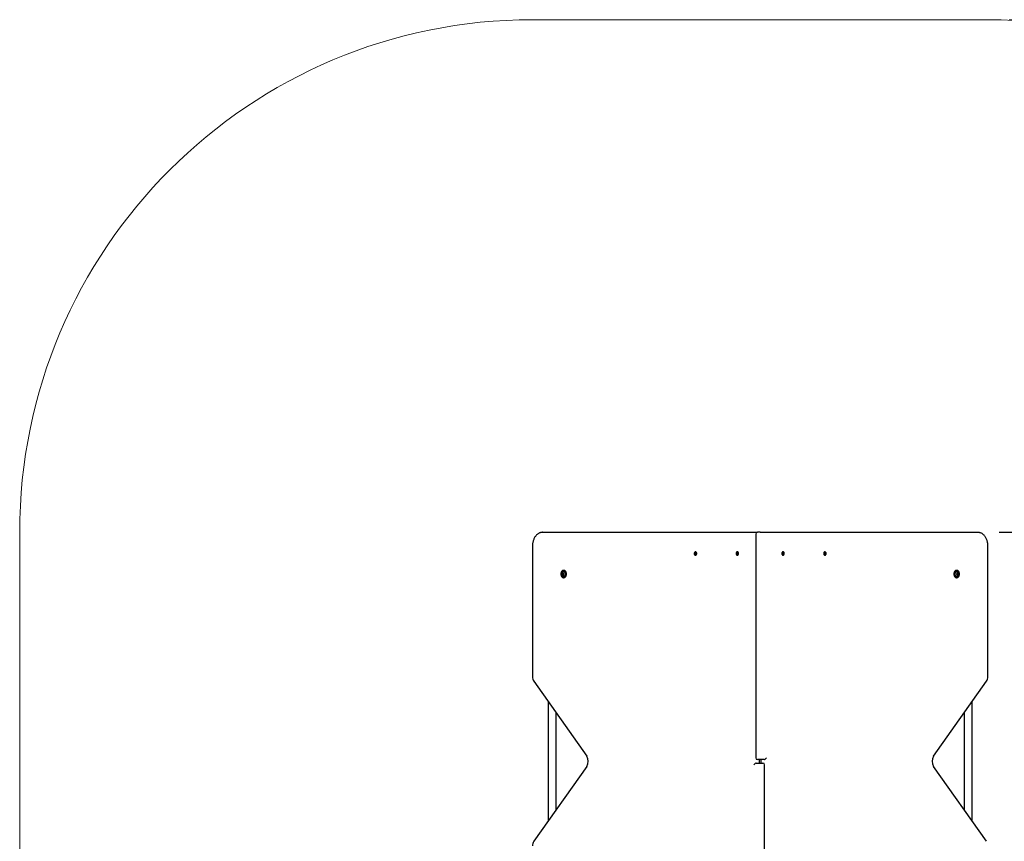
# Model space of a CAD drawing. Units: metres. Extents: x 1.07 to 5.86, y 0.18 to 4.92.
# Drawn here: x 1.07 to 3.95, y 2.52 to 4.92 of the extents above; entities that cross this region are included whole.
import ezdxf

# ---------------------------------------------------------------- set-up
doc = ezdxf.new("R2010")
doc.units = ezdxf.units.M
doc.header["$LTSCALE"] = 30
doc.header["$PDSIZE"] = -1
doc.linetypes.add('SLD-Сплошная', pattern=[0])
doc.layers.add('ПРИМЕЧАНИЯ', color=7, linetype='SLD-Сплошная')
doc.styles.add('SLDTEXTSTYLE1', font='isocpeui.ttf')
doc.dimstyles.new('SLDDIMSTYLE3', dxfattribs={"dimtxt": 0.09, "dimasz": 0.09, "dimexe": 0, "dimexo": 0.0625, "dimgap": 0.0225, "dimtad": 2, "dimrnd": 1e-09, "dimzin": 12, "dimdsep": 46, "dimtxsty": 'SLDTEXTSTYLE1', "dimsah": 1, "dimcen": 0.09, "dimadec": 0, "dimazin": 3, "dimtfac": 1, "dimtdec": 3, "dimtofl": 0, "dimtmove": 0, "dimatfit": 3, "dimfxl": 1, "dimfrac": 2, "dimtolj": 1, "dimtzin": 12, "dimarcsym": 0})

# ---------------------------------------------------------------- blocks, each defined once
blk = doc.blocks.new('_D_6')
at = {"layer": 'Defpoints', "color": 0, "transparency": 16777216}
for p in [(3.8996, 4.9213), (5.8476, 4.9213), (3.8996, 0.5813)]:
    blk.add_point(p, dxfattribs=at)
at = {"layer": 'ПРИМЕЧАНИЯ', "color": 0, "lineweight": -2, "transparency": 16777216}
for p, q in [((3.9621, 4.9213), (5.8476, 4.9213)), ((5.8476, 0.6713), (5.8476, 4.8313)), ((3.9621, 0.5813), (5.8476, 0.5813))]:
    blk.add_line(p, q, dxfattribs=at)
at = {"layer": 'ПРИМЕЧАНИЯ', "color": 0, "transparency": 16777216}
for points in [[(5.8326, 4.8313), (5.8626, 4.8313), (5.8476, 4.9213)], [(5.8326, 0.6713), (5.8626, 0.6713), (5.8476, 0.5813)]]:
    blk.add_solid(points, dxfattribs=at)
at = {"layer": 'ПРИМЕЧАНИЯ', "color": 0, "transparency": 16777216, "insert": (5.7351, 2.7513), "char_height": 0.09, "attachment_point": 2, "rotation": 90, "style": 'SLDTEXTSTYLE1'}
blk.add_mtext('\\A1;4.34м', dxfattribs=at)
blk = doc.blocks.new('*D12')
at = {"layer": 'Defpoints', "color": 0, "transparency": 16777216}
for p in [(3.8699, 3.4213), (4.3475, 3.4213), (3.8699, 2.0813)]:
    blk.add_point(p, dxfattribs=at)
at = {"layer": 'ПРИМЕЧАНИЯ', "color": 0, "lineweight": -2, "transparency": 16777216}
for p, q in [((3.9324, 3.4213), (4.3475, 3.4213)), ((4.3475, 2.1713), (4.3475, 3.3313)), ((3.9324, 2.0813), (4.3475, 2.0813))]:
    blk.add_line(p, q, dxfattribs=at)
at = {"layer": 'ПРИМЕЧАНИЯ', "color": 0, "transparency": 16777216}
for points in [[(4.3325, 3.3313), (4.3625, 3.3313), (4.3475, 3.4213)], [(4.3325, 2.1713), (4.3625, 2.1713), (4.3475, 2.0813)]]:
    blk.add_solid(points, dxfattribs=at)
at = {"layer": 'ПРИМЕЧАНИЯ', "color": 0, "transparency": 16777216, "insert": (4.28, 2.7513), "char_height": 0.09, "attachment_point": 5, "rotation": 90, "style": 'SLDTEXTSTYLE1'}
blk.add_mtext('\\A1;1.34м', dxfattribs=at)

msp = doc.modelspace()

# ---------------------------------------------------------------- linework, layer by layer
at = {"color": 7, "linetype": 'SLD-Сплошная', "lineweight": 25}
for p, q in [((2.5971, 3.4213), (3.2186, 3.4213)), ((3.2186, 3.4213), (3.2257, 3.4213)), ((3.2207, 3.4163), (3.2207, 2.7613)), ((3.2335, 3.4213), (3.2257, 3.4213)), ((3.2335, 3.4213), (3.8699, 3.4213)), ((2.5673, 3.3813), (2.5673, 2.9989)), ((3.8996, 2.9989), (3.8996, 3.3813)), ((3.0423, 3.3601), (3.0427, 3.361)), ((3.0431, 3.3595), (3.0423, 3.3601)), ((3.0446, 3.3595), (3.0423, 3.3601)), ((3.0427, 3.361), (3.0434, 3.3603)), ((3.0428, 3.3589), (3.0432, 3.3592)), ((3.0448, 3.359), (3.0428, 3.3589)), ((3.0433, 3.3589), (3.0428, 3.3589)), ((3.0428, 3.3574), (3.0432, 3.3585)), ((3.0439, 3.358), (3.0428, 3.3574)), ((3.0434, 3.3569), (3.0428, 3.3574)), ((3.0438, 3.358), (3.0434, 3.3569)), ((3.0437, 3.361), (3.0439, 3.3603)), ((3.0437, 3.3602), (3.0437, 3.361)), ((3.0438, 3.3602), (3.0448, 3.3602)), ((3.0444, 3.3641), (3.044, 3.3641)), ((3.0443, 3.3576), (3.044, 3.3582)), ((3.044, 3.3545), (3.0444, 3.3545)), ((3.0441, 3.3606), (3.0446, 3.3616)), ((3.0443, 3.3583), (3.0443, 3.3576)), ((3.0447, 3.3585), (3.0444, 3.3583)), ((3.0456, 3.3583), (3.0444, 3.3583)), ((3.0453, 3.3576), (3.0445, 3.3582)), ((3.0446, 3.3616), (3.0452, 3.3611)), ((3.0451, 3.3611), (3.0446, 3.3616)), ((3.0452, 3.3611), (3.0447, 3.3601)), ((3.0452, 3.3597), (3.0447, 3.3594)), ((3.0447, 3.3597), (3.0452, 3.3597)), ((3.0448, 3.3594), (3.0449, 3.3597)), ((3.0448, 3.3594), (3.0448, 3.3594)), ((3.0449, 3.3591), (3.0456, 3.3585)), ((3.0452, 3.3583), (3.0449, 3.3586)), ((3.0456, 3.3585), (3.0453, 3.3576)), ((3.1645, 3.3594), (3.1647, 3.3604)), ((3.1654, 3.3591), (3.1645, 3.3594)), ((3.1669, 3.3591), (3.1645, 3.3594)), ((3.1647, 3.3604), (3.1656, 3.3601)), ((3.1653, 3.3584), (3.1656, 3.3589)), ((3.1658, 3.3586), (3.1653, 3.3584)), ((3.1656, 3.357), (3.1658, 3.3582)), ((3.1664, 3.3576), (3.1656, 3.357)), ((3.1662, 3.3568), (3.1656, 3.357)), ((3.1657, 3.3608), (3.166, 3.3603)), ((3.1658, 3.3601), (3.1657, 3.3608)), ((3.1657, 3.36), (3.1669, 3.36)), ((3.1662, 3.3606), (3.1664, 3.3618)), ((3.1665, 3.358), (3.1662, 3.3568)), ((3.1667, 3.3641), (3.1663, 3.3641)), ((3.1663, 3.3545), (3.1667, 3.3545)), ((3.1664, 3.3618), (3.1671, 3.3616)), ((3.167, 3.3612), (3.1664, 3.3618)), ((3.167, 3.3578), (3.1666, 3.3583)), ((3.1668, 3.3585), (3.167, 3.3578)), ((3.1671, 3.3616), (3.1669, 3.3604)), ((3.1669, 3.36), (3.1674, 3.3602)), ((3.1674, 3.3602), (3.167, 3.3597)), ((3.168, 3.3585), (3.167, 3.3585)), ((3.1671, 3.3591), (3.1672, 3.3595)), ((3.1679, 3.3582), (3.1671, 3.3585)), ((3.1672, 3.3595), (3.1681, 3.3592)), ((3.1681, 3.3592), (3.1679, 3.3582)), ((3.2989, 3.3592), (3.2997, 3.3595)), ((3.2991, 3.3582), (3.2989, 3.3592)), ((3.3, 3.3585), (3.299, 3.3585)), ((3.2999, 3.3585), (3.2991, 3.3582)), ((3.2996, 3.3602), (3.3001, 3.36)), ((3.3, 3.3597), (3.2996, 3.3602)), ((3.2998, 3.3595), (3.2999, 3.3591)), ((3.2999, 3.3616), (3.3006, 3.3618)), ((3.3001, 3.3604), (3.2999, 3.3616)), ((3.3, 3.3612), (3.3006, 3.3618)), ((3.3, 3.3578), (3.3002, 3.3585)), ((3.3004, 3.3583), (3.3, 3.3578)), ((3.3001, 3.36), (3.3013, 3.36)), ((3.3001, 3.3591), (3.3024, 3.3594)), ((3.3007, 3.3641), (3.3002, 3.3641)), ((3.3002, 3.3545), (3.3007, 3.3545)), ((3.3007, 3.3568), (3.3005, 3.358)), ((3.3006, 3.3618), (3.3008, 3.3606)), ((3.3006, 3.3576), (3.3014, 3.357)), ((3.3014, 3.357), (3.3007, 3.3568)), ((3.3009, 3.3603), (3.3013, 3.3608)), ((3.3013, 3.3608), (3.3012, 3.3601)), ((3.3017, 3.3584), (3.3012, 3.3586)), ((3.3012, 3.3582), (3.3014, 3.357)), ((3.3014, 3.3601), (3.3023, 3.3604)), ((3.3014, 3.3589), (3.3017, 3.3584)), ((3.3024, 3.3594), (3.3016, 3.3591)), ((3.3023, 3.3604), (3.3024, 3.3594)), ((3.4213, 3.3585), (3.4221, 3.3591)), ((3.4217, 3.3576), (3.4213, 3.3585)), ((3.4226, 3.3583), (3.4214, 3.3583)), ((3.4224, 3.3582), (3.4217, 3.3576)), ((3.4218, 3.3611), (3.4224, 3.3616)), ((3.4218, 3.3611), (3.4224, 3.3616)), ((3.4222, 3.3601), (3.4218, 3.3611)), ((3.4218, 3.3597), (3.4223, 3.3597)), ((3.4223, 3.3594), (3.4218, 3.3597)), ((3.4221, 3.3586), (3.4218, 3.3583)), ((3.4221, 3.3597), (3.4222, 3.3594)), ((3.4222, 3.3602), (3.4232, 3.3602)), ((3.4222, 3.3594), (3.4222, 3.3594)), ((3.4222, 3.359), (3.4242, 3.3589)), ((3.4222, 3.3585), (3.4225, 3.3583)), ((3.4224, 3.3616), (3.4228, 3.3606)), ((3.4224, 3.3595), (3.4247, 3.3601)), ((3.423, 3.3641), (3.4226, 3.3641)), ((3.4226, 3.3545), (3.423, 3.3545)), ((3.4227, 3.3576), (3.4227, 3.3583)), ((3.4229, 3.3582), (3.4227, 3.3576)), ((3.423, 3.3603), (3.4233, 3.361)), ((3.4236, 3.3569), (3.4231, 3.358)), ((3.4231, 3.358), (3.4242, 3.3574)), ((3.4233, 3.361), (3.4233, 3.3602)), ((3.4236, 3.3603), (3.4243, 3.361)), ((3.4242, 3.3574), (3.4236, 3.3569)), ((3.4237, 3.3592), (3.4242, 3.3589)), ((3.4242, 3.3589), (3.4237, 3.3589)), ((3.4237, 3.3585), (3.4242, 3.3574)), ((3.4247, 3.3601), (3.4239, 3.3595)), ((3.4243, 3.361), (3.4247, 3.3601)), ((2.6555, 3.3013), (2.6568, 3.3013)), ((2.6568, 3.2973), (2.6555, 3.2973)), ((2.6568, 3.3013), (2.6569, 3.3013)), ((2.6569, 3.2973), (2.6568, 3.2973)), ((2.6593, 3.3099), (2.658, 3.3099)), ((2.658, 3.2886), (2.6593, 3.2886)), ((2.6581, 3.3013), (2.6587, 3.3013)), ((2.6587, 3.2973), (2.6581, 3.2973)), ((3.8089, 3.3099), (3.8077, 3.3099)), ((3.8077, 3.2886), (3.8089, 3.2886)), ((3.8083, 3.3013), (3.8089, 3.3013)), ((3.8089, 3.2973), (3.8083, 3.2973)), ((3.8101, 3.3013), (3.8102, 3.3013)), ((3.8102, 3.2973), (3.8101, 3.2973)), ((3.8102, 3.3013), (3.8115, 3.3013)), ((3.8115, 3.2973), (3.8102, 3.2973)), ((2.5714, 2.9854), (2.7264, 2.7661)), ((3.7405, 2.7661), (3.8956, 2.9854)), ((2.6145, 2.5782), (2.6145, 2.9244)), ((3.8525, 2.9244), (3.8525, 2.5782)), ((2.6355, 2.8947), (2.6355, 2.6079)), ((3.8315, 2.6079), (3.8315, 2.8947)), ((2.7264, 2.7365), (2.5714, 2.5172)), ((3.2222, 2.7463), (3.2335, 2.7463)), ((3.2335, 2.7563), (3.2257, 2.7563)), ((3.2314, 2.7463), (3.2314, 2.7563)), ((3.2448, 2.7563), (3.2335, 2.7563)), ((3.2335, 2.7463), (3.2413, 2.7463)), ((3.2356, 2.7563), (3.2356, 2.7463)), ((3.2463, 2.0863), (3.2463, 2.7413)), ((3.8956, 2.5172), (3.7405, 2.7365))]:
    msp.add_line(p, q, dxfattribs=at)
at = {"color": 7, "linetype": 'SLD-Сплошная', "lineweight": 25, "flags": 128}
for points in [[(2.5971, 3.4213), (2.5961, 3.4213), (2.5945, 3.4211), (2.5929, 3.4209), (2.5913, 3.4205), (2.5897, 3.4201), (2.5881, 3.4195), (2.5866, 3.4188), (2.5851, 3.4179), (2.5836, 3.417), (2.5822, 3.416), (2.5808, 3.4148), (2.5795, 3.4136), (2.5782, 3.4122), (2.5769, 3.4108), (2.5758, 3.4093), (2.5747, 3.4077), (2.5736, 3.406), (2.5727, 3.4042), (2.5718, 3.4024), (2.571, 3.4005), (2.5702, 3.3985), (2.5696, 3.3965), (2.569, 3.3945), (2.5685, 3.3924), (2.5681, 3.3903), (2.5678, 3.3882), (2.5675, 3.386), (2.5674, 3.3838), (2.5673, 3.3818), (2.5673, 3.3813)], [(3.8996, 3.3813), (3.8996, 3.3825), (3.8995, 3.3846), (3.8993, 3.3868), (3.8991, 3.389), (3.8987, 3.3911), (3.8983, 3.3932), (3.8978, 3.3953), (3.8972, 3.3973), (3.8965, 3.3993), (3.8957, 3.4012), (3.8949, 3.4031), (3.8939, 3.4049), (3.8929, 3.4067), (3.8919, 3.4083), (3.8907, 3.4099), (3.8895, 3.4114), (3.8883, 3.4128), (3.8869, 3.4142), (3.8855, 3.4154), (3.8841, 3.4165), (3.8826, 3.4175), (3.8811, 3.4184), (3.8796, 3.4191), (3.878, 3.4198), (3.8764, 3.4203), (3.8748, 3.4207), (3.8732, 3.421), (3.8715, 3.4212), (3.8699, 3.4213)], [(3.0422, 3.3552), (3.0427, 3.3548), (3.0433, 3.3546), (3.0438, 3.3545), (3.0444, 3.3545), (3.0449, 3.3547), (3.0455, 3.355), (3.0459, 3.3554), (3.0464, 3.3559), (3.0467, 3.3565), (3.047, 3.3572), (3.0472, 3.3579), (3.0473, 3.3587), (3.0474, 3.3595), (3.0473, 3.3603), (3.0471, 3.361), (3.0469, 3.3617), (3.0466, 3.3624), (3.0462, 3.3629), (3.0457, 3.3634), (3.0452, 3.3638), (3.0447, 3.364), (3.0441, 3.3641), (3.0436, 3.3641), (3.043, 3.3639), (3.0425, 3.3636), (3.042, 3.3632), (3.0416, 3.3627), (3.0412, 3.3621), (3.0409, 3.3614), (3.0407, 3.3607), (3.0406, 3.3599), (3.0406, 3.3591), (3.0407, 3.3583), (3.0408, 3.3576), (3.0411, 3.3568), (3.0414, 3.3562), (3.0418, 3.3556), (3.0422, 3.3552)], [(3.0444, 3.3545), (3.0448, 3.3545), (3.0454, 3.3547), (3.0459, 3.355), (3.0464, 3.3554), (3.0468, 3.3559), (3.0472, 3.3565), (3.0475, 3.3572), (3.0477, 3.3579), (3.0478, 3.3587), (3.0478, 3.3595), (3.0477, 3.3603), (3.0476, 3.361), (3.0473, 3.3617), (3.047, 3.3624), (3.0466, 3.3629), (3.0461, 3.3634), (3.0456, 3.3638), (3.0451, 3.364), (3.0446, 3.3641), (3.0444, 3.3641)], [(3.163, 3.3604), (3.1629, 3.3596), (3.1629, 3.3588), (3.163, 3.3581), (3.1632, 3.3573), (3.1635, 3.3566), (3.1638, 3.356), (3.1643, 3.3555), (3.1647, 3.355), (3.1652, 3.3547), (3.1658, 3.3545), (3.1664, 3.3545), (3.1669, 3.3546), (3.1675, 3.3548), (3.168, 3.3551), (3.1684, 3.3555), (3.1688, 3.3561), (3.1692, 3.3567), (3.1694, 3.3574), (3.1696, 3.3582), (3.1697, 3.3589), (3.1697, 3.3597), (3.1696, 3.3605), (3.1694, 3.3613), (3.1691, 3.362), (3.1688, 3.3626), (3.1684, 3.3631), (3.1679, 3.3635), (3.1674, 3.3638), (3.1668, 3.364), (3.1663, 3.3641), (3.1657, 3.364), (3.1652, 3.3638), (3.1647, 3.3635), (3.1642, 3.363), (3.1638, 3.3625), (3.1634, 3.3619), (3.1632, 3.3612), (3.163, 3.3604)], [(3.1667, 3.3545), (3.1668, 3.3545), (3.1673, 3.3546), (3.1679, 3.3548), (3.1684, 3.3551), (3.1689, 3.3555), (3.1693, 3.3561), (3.1696, 3.3567), (3.1699, 3.3574), (3.17, 3.3582), (3.1701, 3.3589), (3.1701, 3.3597), (3.17, 3.3605), (3.1698, 3.3613), (3.1696, 3.362), (3.1692, 3.3626), (3.1688, 3.3631), (3.1683, 3.3635), (3.1678, 3.3638), (3.1673, 3.364), (3.1667, 3.3641)], [(3.3002, 3.3641), (3.2997, 3.364), (3.2992, 3.3638), (3.2987, 3.3635), (3.2982, 3.3631), (3.2978, 3.3626), (3.2974, 3.362), (3.2971, 3.3613), (3.297, 3.3605), (3.2969, 3.3597), (3.2969, 3.3589), (3.2969, 3.3582), (3.2971, 3.3574), (3.2974, 3.3567), (3.2977, 3.3561), (3.2981, 3.3555), (3.2986, 3.3551), (3.2991, 3.3548), (3.2996, 3.3546), (3.3002, 3.3545), (3.3002, 3.3545)], [(3.304, 3.3604), (3.3038, 3.3612), (3.3035, 3.3619), (3.3032, 3.3625), (3.3028, 3.363), (3.3023, 3.3635), (3.3018, 3.3638), (3.3013, 3.364), (3.3007, 3.3641), (3.3001, 3.364), (3.2996, 3.3638), (3.2991, 3.3635), (3.2986, 3.3631), (3.2982, 3.3626), (3.2978, 3.362), (3.2976, 3.3613), (3.2974, 3.3605), (3.2973, 3.3597), (3.2973, 3.3589), (3.2974, 3.3582), (3.2975, 3.3574), (3.2978, 3.3567), (3.2981, 3.3561), (3.2985, 3.3555), (3.299, 3.3551), (3.2995, 3.3548), (3.3001, 3.3546), (3.3006, 3.3545), (3.3012, 3.3545), (3.3017, 3.3547), (3.3022, 3.355), (3.3027, 3.3555), (3.3031, 3.356), (3.3035, 3.3566), (3.3038, 3.3573), (3.3039, 3.3581), (3.304, 3.3588), (3.304, 3.3596), (3.304, 3.3604)], [(3.4226, 3.3641), (3.4224, 3.3641), (3.4219, 3.364), (3.4213, 3.3638), (3.4208, 3.3634), (3.4204, 3.3629), (3.42, 3.3624), (3.4196, 3.3617), (3.4194, 3.361), (3.4192, 3.3603), (3.4192, 3.3595), (3.4192, 3.3587), (3.4193, 3.3579), (3.4195, 3.3572), (3.4198, 3.3565), (3.4202, 3.3559), (3.4206, 3.3554), (3.4211, 3.355), (3.4216, 3.3547), (3.4222, 3.3545), (3.4226, 3.3545)], [(3.4247, 3.3552), (3.4252, 3.3556), (3.4256, 3.3562), (3.4259, 3.3568), (3.4262, 3.3576), (3.4263, 3.3583), (3.4264, 3.3591), (3.4264, 3.3599), (3.4262, 3.3607), (3.426, 3.3614), (3.4257, 3.3621), (3.4254, 3.3627), (3.425, 3.3632), (3.4245, 3.3636), (3.424, 3.3639), (3.4234, 3.3641), (3.4228, 3.3641), (3.4223, 3.364), (3.4218, 3.3638), (3.4212, 3.3634), (3.4208, 3.3629), (3.4204, 3.3624), (3.4201, 3.3617), (3.4198, 3.361), (3.4197, 3.3603), (3.4196, 3.3595), (3.4196, 3.3587), (3.4197, 3.3579), (3.4199, 3.3572), (3.4202, 3.3565), (3.4206, 3.3559), (3.421, 3.3554), (3.4215, 3.355), (3.422, 3.3547), (3.4226, 3.3545), (3.4231, 3.3545), (3.4237, 3.3546), (3.4242, 3.3548), (3.4247, 3.3552)], [(2.658, 3.2886), (2.6589, 3.2887), (2.6597, 3.2889), (2.6605, 3.2892), (2.6613, 3.2897), (2.662, 3.2903), (2.6627, 3.291), (2.6634, 3.2918), (2.6639, 3.2927), (2.6644, 3.2936), (2.6648, 3.2947), (2.6652, 3.2958), (2.6654, 3.2969), (2.6655, 3.2981), (2.6656, 3.2993), (2.6655, 3.3005), (2.6654, 3.3017), (2.6652, 3.3028), (2.6648, 3.3039), (2.6644, 3.305), (2.6639, 3.3059), (2.6634, 3.3068), (2.6627, 3.3076), (2.662, 3.3083), (2.6613, 3.3089), (2.6605, 3.3093), (2.6597, 3.3097), (2.6589, 3.3099), (2.658, 3.3099), (2.6572, 3.3099), (2.6564, 3.3097), (2.6556, 3.3093), (2.6548, 3.3089), (2.654, 3.3083), (2.6533, 3.3076), (2.6527, 3.3068), (2.6522, 3.3059), (2.6517, 3.305), (2.6513, 3.3039), (2.6509, 3.3028), (2.6507, 3.3017), (2.6506, 3.3005), (2.6505, 3.2993), (2.6506, 3.2981), (2.6507, 3.2969), (2.6509, 3.2958), (2.6513, 3.2947), (2.6517, 3.2936), (2.6522, 3.2927), (2.6527, 3.2918), (2.6533, 3.291), (2.654, 3.2903), (2.6548, 3.2897), (2.6556, 3.2892), (2.6564, 3.2889), (2.6572, 3.2887), (2.658, 3.2886)], [(2.6539, 3.3036), (2.6541, 3.3039), (2.6545, 3.3046), (2.6551, 3.3052), (2.6557, 3.3057), (2.6563, 3.3061), (2.657, 3.3064), (2.6577, 3.3065), (2.6584, 3.3065), (2.6591, 3.3064), (2.6598, 3.3061), (2.6604, 3.3057), (2.661, 3.3052), (2.6615, 3.3046), (2.662, 3.3039), (2.6624, 3.3031), (2.6627, 3.3022), (2.663, 3.3012), (2.6631, 3.3003), (2.6632, 3.2993)], [(2.6632, 3.2993), (2.6631, 3.2983), (2.663, 3.2973), (2.6627, 3.2964), (2.6624, 3.2955), (2.662, 3.2947), (2.6615, 3.294), (2.661, 3.2934), (2.6604, 3.2929), (2.6598, 3.2925), (2.6591, 3.2922), (2.6584, 3.2921), (2.6577, 3.2921), (2.657, 3.2922), (2.6563, 3.2925), (2.6557, 3.2929), (2.6551, 3.2934), (2.6545, 3.294), (2.6541, 3.2947), (2.6539, 3.295)], [(2.6593, 3.2886), (2.6602, 3.2887), (2.661, 3.2889), (2.6618, 3.2892), (2.6626, 3.2897), (2.6633, 3.2903), (2.664, 3.291), (2.6646, 3.2918), (2.6652, 3.2927), (2.6657, 3.2936), (2.6661, 3.2947), (2.6664, 3.2958), (2.6667, 3.2969), (2.6668, 3.2981), (2.6668, 3.2993), (2.6668, 3.3005), (2.6667, 3.3017), (2.6664, 3.3028), (2.6661, 3.3039), (2.6657, 3.305), (2.6652, 3.3059), (2.6646, 3.3068), (2.664, 3.3076), (2.6633, 3.3083), (2.6626, 3.3089), (2.6618, 3.3093), (2.661, 3.3097), (2.6602, 3.3099), (2.6593, 3.3099), (2.6593, 3.3099)], [(3.8077, 3.3099), (3.8068, 3.3099), (3.806, 3.3097), (3.8052, 3.3093), (3.8044, 3.3089), (3.8037, 3.3083), (3.803, 3.3076), (3.8023, 3.3068), (3.8018, 3.3059), (3.8013, 3.305), (3.8009, 3.3039), (3.8005, 3.3028), (3.8003, 3.3017), (3.8002, 3.3005), (3.8001, 3.2993), (3.8002, 3.2981), (3.8003, 3.2969), (3.8005, 3.2958), (3.8009, 3.2947), (3.8013, 3.2936), (3.8018, 3.2927), (3.8023, 3.2918), (3.803, 3.291), (3.8037, 3.2903), (3.8044, 3.2897), (3.8052, 3.2892), (3.806, 3.2889), (3.8068, 3.2887), (3.8077, 3.2886), (3.8077, 3.2886)], [(3.8089, 3.2886), (3.8098, 3.2887), (3.8106, 3.2889), (3.8114, 3.2892), (3.8122, 3.2897), (3.8129, 3.2903), (3.8136, 3.291), (3.8143, 3.2918), (3.8148, 3.2927), (3.8153, 3.2936), (3.8157, 3.2947), (3.816, 3.2958), (3.8163, 3.2969), (3.8164, 3.2981), (3.8165, 3.2993), (3.8164, 3.3005), (3.8163, 3.3017), (3.816, 3.3028), (3.8157, 3.3039), (3.8153, 3.305), (3.8148, 3.3059), (3.8143, 3.3068), (3.8136, 3.3076), (3.8129, 3.3083), (3.8122, 3.3089), (3.8114, 3.3093), (3.8106, 3.3097), (3.8098, 3.3099), (3.8089, 3.3099), (3.8081, 3.3099), (3.8073, 3.3097), (3.8064, 3.3093), (3.8057, 3.3089), (3.8049, 3.3083), (3.8042, 3.3076), (3.8036, 3.3068), (3.803, 3.3059), (3.8026, 3.305), (3.8021, 3.3039), (3.8018, 3.3028), (3.8016, 3.3017), (3.8014, 3.3005), (3.8014, 3.2993), (3.8014, 3.2981), (3.8016, 3.2969), (3.8018, 3.2958), (3.8021, 3.2947), (3.8026, 3.2936), (3.803, 3.2927), (3.8036, 3.2918), (3.8042, 3.291), (3.8049, 3.2903), (3.8057, 3.2897), (3.8064, 3.2892), (3.8073, 3.2889), (3.8081, 3.2887), (3.8089, 3.2886)], [(3.8131, 3.2951), (3.8129, 3.2947), (3.8124, 3.294), (3.8119, 3.2934), (3.8113, 3.2929), (3.8106, 3.2925), (3.81, 3.2922), (3.8093, 3.2921), (3.8086, 3.2921), (3.8079, 3.2922), (3.8072, 3.2925), (3.8066, 3.2929), (3.806, 3.2934), (3.8054, 3.294), (3.805, 3.2947), (3.8045, 3.2955), (3.8042, 3.2964), (3.804, 3.2973), (3.8039, 3.2983), (3.8038, 3.2993), (3.8039, 3.3003), (3.804, 3.3012), (3.8042, 3.3022), (3.8045, 3.3031), (3.805, 3.3039), (3.8054, 3.3046), (3.806, 3.3052), (3.8066, 3.3057), (3.8072, 3.3061), (3.8079, 3.3064), (3.8086, 3.3065), (3.8093, 3.3065), (3.81, 3.3064), (3.8106, 3.3061), (3.8113, 3.3057), (3.8119, 3.3052), (3.8124, 3.3046), (3.8129, 3.3039), (3.813, 3.3036)]]:
    msp.add_lwpolyline(points, dxfattribs=at)
at = {"color": 7, "linetype": 'SLD-Сплошная', "lineweight": 25}
for centre, radius, start, end in [((3.2257, 3.4163), 0.005, 90, 180), ((3.0426, 3.359), 0.000674, 20.3855, 48.4496), ((3.0423, 3.3589), 0.000959, 337.5427, 359.6763), ((3.0437, 3.3607), 0.00041, 228.4273, 267.6811), ((3.0444, 3.3577), 0.000653, 129.5535, 158.2062), ((3.0435, 3.3608), 0.000653, 309.5535, 338.2062), ((3.0443, 3.3579), 0.00041, 48.4273, 87.6811), ((3.0456, 3.3597), 0.000959, 157.5427, 179.6763), ((3.0454, 3.3596), 0.000674, 200.3855, 228.4496), ((3.0439, 3.3589), 0.00101, 344.4418, 11.7777), ((3.1652, 3.3586), 0.000496, 35.1745, 69.6731), ((3.1657, 3.3604), 0.00037, 251.0275, 293.0739), ((3.1648, 3.3584), 0.00101, 350.3701, 11.6813), ((3.1653, 3.3607), 0.000848, 326.9363, 350.9781), ((3.1673, 3.3578), 0.000848, 146.9363, 170.9781), ((3.1679, 3.3602), 0.00101, 170.3701, 191.6813), ((3.167, 3.3582), 0.00037, 71.0275, 113.0739), ((3.1674, 3.36), 0.000496, 215.1745, 249.6731), ((3.1667, 3.3585), 0.000712, 5.4548, 55.3652), ((3.3003, 3.3585), 0.000743, 125.7273, 173.4528), ((3.2996, 3.36), 0.000496, 290.3269, 324.8255), ((3.3, 3.3582), 0.00037, 66.9261, 108.9725), ((3.2991, 3.3602), 0.00101, 348.3187, 9.6299), ((3.2997, 3.3578), 0.000848, 9.0219, 33.0637), ((3.3016, 3.3607), 0.000848, 189.0219, 213.0637), ((3.3013, 3.3604), 0.00037, 246.9261, 288.9725), ((3.3022, 3.3584), 0.00101, 168.3187, 189.6299), ((3.3018, 3.3586), 0.000496, 110.3269, 144.8255), ((3.423, 3.3589), 0.00101, 168.2159, 195.5646), ((3.4216, 3.3596), 0.000674, 311.5504, 339.6145), ((3.4214, 3.3597), 0.000959, 0.3237, 22.4573), ((3.4227, 3.3579), 0.00041, 92.3189, 131.5727), ((3.4235, 3.3608), 0.000653, 201.7938, 230.4465), ((3.4225, 3.3577), 0.000653, 21.7938, 50.4465), ((3.4233, 3.3607), 0.00041, 272.3189, 311.5727), ((3.4244, 3.359), 0.000674, 131.5504, 159.6145), ((3.4246, 3.3589), 0.000959, 180.3237, 202.4573), ((2.6623, 3.2993), 0.0094, 152.7139, 207.0439), ((2.6552, 3.3006), 0.000669, 90.1101, 225.4746), ((2.6552, 3.2979), 0.000669, 134.5254, 269.8899), ((2.6535, 3.2993), 0.00154, 325.7318, 34.2682), ((2.6554, 3.3021), 0.000867, 257.0473, 1.4157), ((2.6554, 3.2964), 0.000867, 358.5843, 102.9527), ((2.6567, 3.3006), 0.000823, 132.3261, 216.3665), ((2.6567, 3.2979), 0.000823, 143.6335, 227.6739), ((2.6569, 3.3006), 0.000823, 132.3261, 216.3665), ((2.6548, 3.2993), 0.00154, 325.7318, 34.2682), ((2.6569, 3.2979), 0.000823, 143.6335, 227.6739), ((2.6549, 3.2993), 0.00154, 325.7318, 34.2682), ((2.6568, 3.3022), 0.000468, 356.7455, 183.2545), ((2.6568, 3.2964), 0.000468, 176.7455, 3.2545), ((2.6567, 3.302), 0.000775, 273.3335, 334.1692), ((2.6567, 3.2965), 0.00079, 26.4433, 86.0541), ((2.6569, 3.302), 0.000745, 272.7939, 326.1188), ((2.6569, 3.2966), 0.000759, 34.4053, 86.6821), ((2.6581, 3.3021), 0.000867, 178.5843, 282.9527), ((2.6581, 3.2964), 0.000867, 77.0473, 181.4157), ((2.6583, 3.3006), 0.000669, 314.5254, 89.8899), ((2.6583, 3.2979), 0.000669, 270.1101, 45.4746), ((2.66, 3.2993), 0.00154, 145.7318, 214.2682), ((3.8087, 3.3006), 0.000669, 90.1101, 225.4746), ((3.8087, 3.2979), 0.000669, 134.5254, 269.8899), ((3.8069, 3.2993), 0.00154, 325.7318, 34.2682), ((3.8089, 3.3021), 0.000867, 257.0473, 1.4157), ((3.8089, 3.2964), 0.000867, 358.5843, 102.9527), ((3.8101, 3.302), 0.000759, 214.4053, 266.6821), ((3.8101, 3.2966), 0.000745, 92.7939, 146.1186), ((3.8103, 3.302), 0.00079, 206.4434, 266.0541), ((3.8103, 3.2966), 0.000775, 93.3335, 154.1693), ((3.8102, 3.3022), 0.000468, 356.7455, 183.2545), ((3.8102, 3.2964), 0.000468, 176.7455, 3.2545), ((3.8121, 3.2993), 0.00154, 145.7318, 214.2682), ((3.8115, 3.3021), 0.000867, 178.5843, 282.9527), ((3.8101, 3.3006), 0.000823, 323.6335, 47.6739), ((3.8122, 3.2993), 0.00154, 145.7318, 214.2682), ((3.8101, 3.2979), 0.000823, 312.3261, 36.3665), ((3.8115, 3.2964), 0.000867, 77.0473, 181.4157), ((3.8103, 3.3006), 0.000823, 323.6335, 47.6739), ((3.8103, 3.2979), 0.000823, 312.3261, 36.3665), ((3.8117, 3.3006), 0.000669, 314.5254, 89.8899), ((3.8117, 3.2979), 0.000669, 270.1101, 45.4746), ((3.8135, 3.2993), 0.00154, 145.7318, 214.2682), ((3.8051, 3.2994), 0.00902, 359.4077, 28.0418), ((3.8052, 3.2992), 0.00885, 332.6556, 0.8435), ((2.5909, 2.9985), 0.0235, 179.2112, 214.0011), ((3.8762, 2.9985), 0.0234, 325.9223, 0.8654), ((2.7034, 2.7513), 0.0273, 327.2535, 32.7465), ((3.7635, 2.7513), 0.0273, 147.2535, 212.7465), ((3.2257, 2.7613), 0.005, 180, 270), ((3.2413, 2.7413), 0.005, 0, 90), ((2.5908, 2.5041), 0.0234, 145.9223, 180.8654)]:
    msp.add_arc(centre, radius, start, end, dxfattribs=at)
for centre, major_axis, ratio, start_param, end_param in [((3.0428, 3.3589), (0.00613, -0.00061), 0.064335, 1.242192, 1.503991), ((3.0428, 3.3589), (0.00589, 0.00072), 0.012456, 4.798, 5.059799), ((3.0437, 3.361), (0.00637, -0.00001), 0.113763, 4.711311, 4.889057), ((3.0437, 3.361), (0.00542, -0.00039), 0.113251, 4.766499, 4.931087), ((3.0443, 3.3576), (0.00631, 0.00033), 0.102206, 1.563442, 1.604944), ((3.0443, 3.3576), (0.00535, 0.00001), 0.135568, 1.553204, 1.568962), ((3.0443, 3.3589), (0.00134, -0.00032), 0.483461, 1.331365, 1.489894), ((3.0452, 3.3597), (0.00587, -0.00072), 0.0087, 4.626085, 4.703757), ((3.0443, 3.3589), (0.00121, 0.00054), 0.397901, 4.90185, 5.060379), ((3.1653, 3.3584), (0.00624, -0.00047), 0.088086, 1.259045, 1.520844), ((3.1657, 3.3608), (0.00635, 0.00019), 0.110059, 4.731922, 4.895024), ((3.1653, 3.3584), (0.00574, 0.00071), 0.02489, 1.220085, 1.481884), ((3.1657, 3.3608), (0.00552, -0.00056), 0.083039, 4.788217, 4.934746), ((3.167, 3.3578), (0.00622, 0.0005), 0.084615, 1.581509, 1.623756), ((3.1674, 3.3602), (0.00602, -0.00068), 0.04284, 4.63551, 4.690099), ((3.1668, 3.3584), (0.00139, -0.00015), 0.510951, 1.379811, 1.53834), ((3.2996, 3.3602), (0.00602, 0.00068), 0.04284, 4.734679, 4.789268), ((3.3017, 3.3584), (0.00624, 0.00047), 0.088086, 1.620749, 1.882548), ((3.3017, 3.3584), (0.00574, -0.00071), 0.02489, 1.659709, 1.921508), ((3.3002, 3.3584), (0.00139, 0.00015), 0.510951, 1.603253, 1.761782), ((3.3013, 3.3608), (0.00552, 0.00056), 0.083039, 4.490032, 4.636561), ((3.3013, 3.3608), (0.00635, -0.00019), 0.110059, 4.529754, 4.692856), ((3.3, 3.3578), (0.00622, -0.0005), 0.084615, 1.517837, 1.560084), ((3.4218, 3.3597), (0.00587, 0.00072), 0.0087, 4.721021, 4.798693), ((3.4227, 3.3589), (0.00121, -0.00054), 0.397901, 4.364399, 4.522928), ((3.4233, 3.361), (0.00542, 0.00039), 0.113251, 4.493691, 4.658279), ((3.4233, 3.361), (0.00637, 0.00001), 0.113763, 4.535721, 4.713467), ((3.4227, 3.3589), (0.00134, 0.00032), 0.483461, 1.651699, 1.810228), ((3.4242, 3.3589), (0.00613, 0.00061), 0.064335, 1.637601, 1.899401), ((3.4242, 3.3589), (0.00589, -0.00072), 0.012456, 4.364979, 4.626778), ((3.4227, 3.3576), (0.00535, -0.00001), 0.135568, 1.57263, 1.588389), ((3.4227, 3.3576), (0.00631, -0.00033), 0.102206, 1.536648, 1.57815), ((3.2186, 2.7413), (0.00462, 0.00462), 0.414214, 0.392699, 1.963495), ((3.2483, 2.7613), (0.00462, 0.00462), 0.414214, 3.534292, 5.105088)]:
    msp.add_ellipse(centre, major_axis=major_axis, ratio=ratio, start_param=start_param, end_param=end_param, dxfattribs=at)
at = {"layer": 'ПРИМЕЧАНИЯ', "color": 252, "lineweight": 18, "true_color": 0x939598}
for p, q in [((3.8996, 4.9213), (2.5673, 4.9213)), ((1.0673, 3.4213), (1.0673, 2.0813))]:
    msp.add_line(p, q, dxfattribs=at)
for centre, start, end in [((2.5673, 3.4213), 90, 180), ((3.8996, 3.4213), 0, 90)]:
    msp.add_arc(centre, 1.5, start, end, dxfattribs=at)

# ---------------------------------------------------------------- dimensions: what is measured, and where the dimension line sits
at = {"layer": 'ПРИМЕЧАНИЯ', "color": 252, "true_color": 0x939598}
dim = msp.add_linear_dim(base=(5.8476, 4.9213), p1=(3.8996, 0.5813), p2=(3.8996, 4.9213), angle=90, dimstyle='SLDDIMSTYLE3', override={"dimtad": 3, "dimpost": 'м'}, dxfattribs=at)
dim.commit()
dim.dimension.update_dxf_attribs({"geometry": '_D_6', "text_midpoint": (5.8476, 2.7513), "dimtype": 160})
at = {"layer": 'ПРИМЕЧАНИЯ'}
dim = msp.add_linear_dim(base=(4.3475, 3.4213), p1=(3.8699, 2.0813), p2=(3.8699, 3.4213), angle=90, dimstyle='SLDDIMSTYLE3', override={"dimtad": 3, "dimpost": 'м'}, dxfattribs=at)
dim.commit()
dim.dimension.update_dxf_attribs({"geometry": '*D12', "text_midpoint": (4.28, 2.7513)})

doc.saveas('drawing.dxf')
